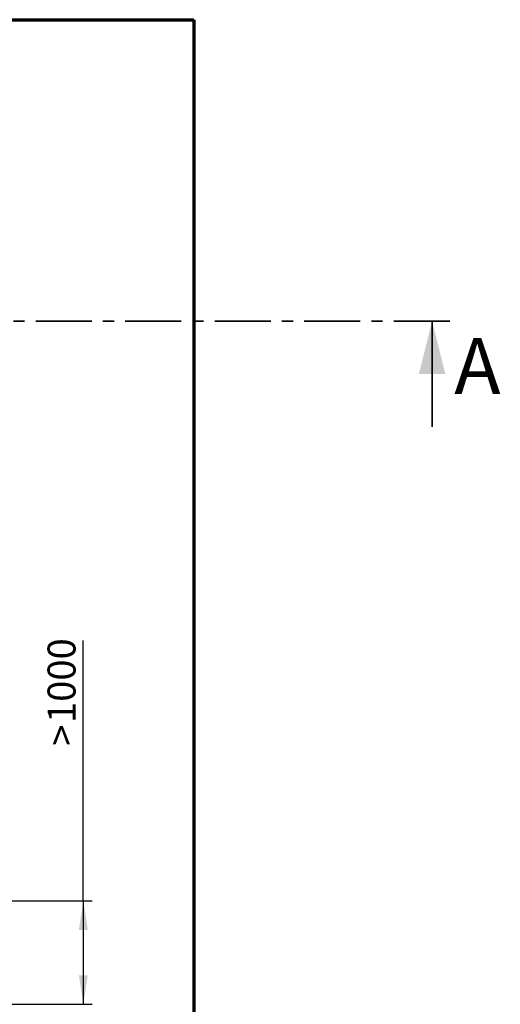
# Model space of a CAD drawing. Units: millimetres. Extents: x -47 to 322, y 10 to 200.
# Drawn here: x 267 to 322, y 88 to 200 of the extents above; entities that cross this region are included whole.
import ezdxf

# ---------------------------------------------------------------- set-up
doc = ezdxf.new("R2010")
doc.units = ezdxf.units.MM
doc.linetypes.add('CENTER', pattern=[10.16, 6.35, -1.27, 1.27, -1.27])
doc.layers.add('FORMAT', color=7, linetype='Continuous')
doc.styles.add('SLDTEXTSTYLE0', font='GOTHIC.TTF', dxfattribs={"width": 0.913})
doc.dimstyles.new('SLDDIMSTYLE2', dxfattribs={"dimtxt": 3.175, "dimasz": 3.302, "dimexe": 0, "dimexo": 0.0625, "dimgap": 0.79375, "dimtad": 1, "dimdec": 0, "dimlfac": 70, "dimrnd": 1e-09, "dimzin": 12, "dimdsep": 46, "dimtxsty": 'SLDTEXTSTYLE0', "dimsah": 1, "dimcen": 0.09, "dimadec": 0, "dimazin": 3, "dimtfac": 1, "dimtofl": 0, "dimtmove": 0, "dimatfit": 3, "dimfxl": 1, "dimfrac": 2, "dimtolj": 1, "dimtzin": 12, "dimarcsym": 0})

# ---------------------------------------------------------------- blocks, each defined once
blk = doc.blocks.new('_D_3')
at = {"layer": 'FORMAT'}
for p, q in [((274.44, 99.98), (274.44, 129.55)), ((247.07, 99.98), (275.44, 99.98)), ((274.44, 99.98), (274.44, 88.24)), ((242, 88.24), (275.44, 88.24))]:
    blk.add_line(p, q, dxfattribs=at)
for points in [[(274.44, 99.98), (273.93, 96.68), (274.95, 96.68)], [(274.44, 88.24), (274.95, 91.54), (273.93, 91.54)]]:
    blk.add_solid(points, dxfattribs=at)
at = {"layer": 'FORMAT', "attachment_point": 1, "rotation": 90, "style": 'SLDTEXTSTYLE0'}
for s, insert, char_height in [('1000', (270.38, 120.17), 3.175), ('>', (270.38, 117.6), 3.17)]:
    blk.add_mtext(s, dxfattribs=dict(at, insert=insert, char_height=char_height))

msp = doc.modelspace()

# ---------------------------------------------------------------- linework, layer by layer
at = {"color": 7, "linetype": 'Continuous', "lineweight": 70}
for p, q in [((10, 200), (287, 200)), ((287, 200), (287, 10))]:
    msp.add_line(p, q, dxfattribs=at)
at = {"color": 7, "linetype": 'CENTER', "lineweight": 35}
msp.add_line((316.027, 165.771), (-40.404, 165.771), dxfattribs=at)
at = {"color": 7, "linetype": 'Continuous', "lineweight": 35}
msp.add_line((314.027, 153.771), (314.027, 165.771), dxfattribs=at)
msp.add_solid([(314.027, 165.771), (312.527, 159.771), (315.527, 159.771)], dxfattribs=at)

# ---------------------------------------------------------------- texts
at = {"color": 7, "linetype": 'Continuous', "insert": (316.532, 163.853), "char_height": 6.35, "attachment_point": 1, "style": 'SLDTEXTSTYLE0'}
msp.add_mtext('A', dxfattribs=at)

# ---------------------------------------------------------------- dimensions: what is measured, and where the dimension line sits
at = {"layer": 'FORMAT'}
dim = msp.add_linear_dim(base=(274.44, 88.236), p1=(246.071, 99.984), p2=(240.998, 88.236), angle=90, text='><>', dimstyle='SLDDIMSTYLE2', dxfattribs=at)
dim.commit()
dim.dimension.update_dxf_attribs({"geometry": '_D_3', "text_midpoint": (274.44, 123.578), "dimtype": 160})

doc.saveas('drawing.dxf')
